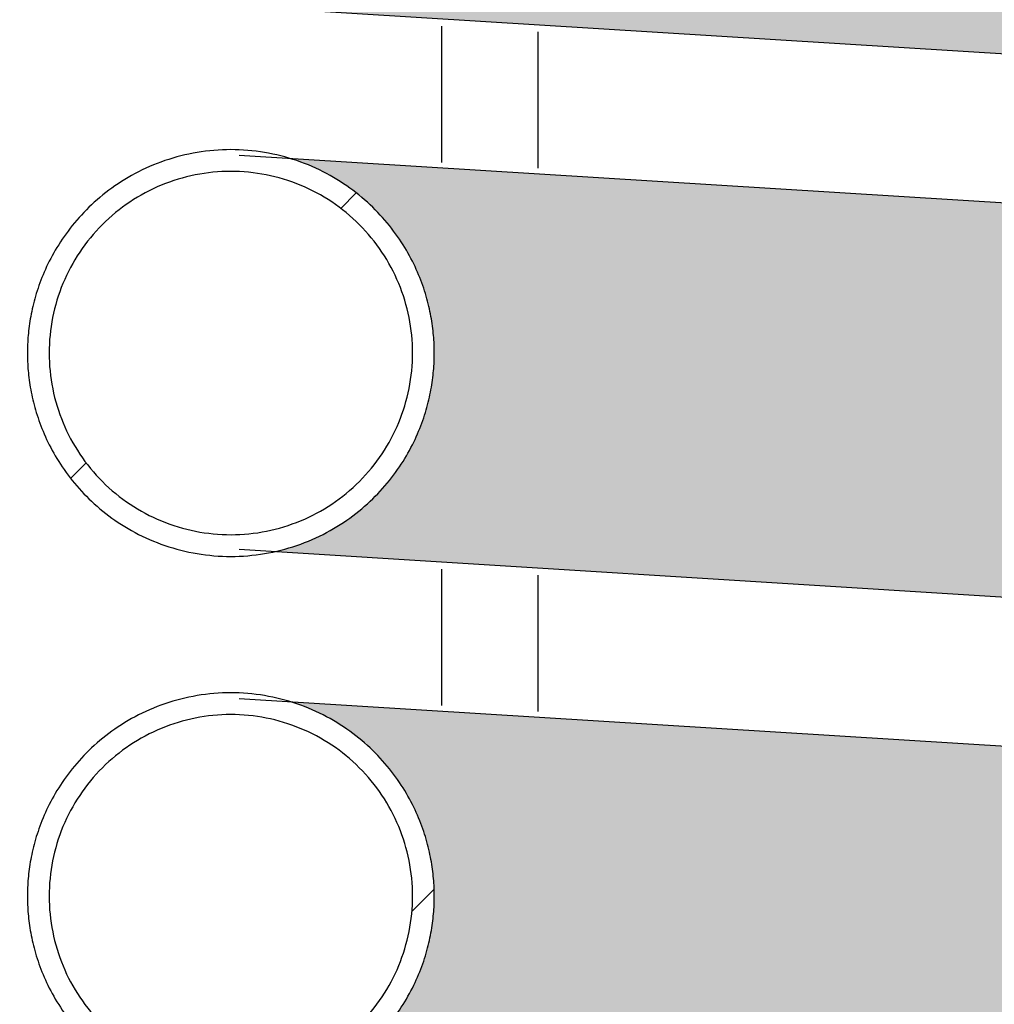
# Model space of a CAD drawing. Units: millimetres. Extents: x 791 to 1627, y 275 to 865.
# Drawn here: x 897 to 910, y 663 to 676 of the extents above; entities that cross this region are included whole.
import ezdxf

# ---------------------------------------------------------------- set-up
doc = ezdxf.new("R2010")
doc.units = ezdxf.units.MM
for name, color, linetype in [('200021108-001', 7, 'Continuous'), ('200021334-001', 7, 'Continuous'), ('EEP05710-001', 7, 'Continuous')]:
    doc.layers.add(name, color=color, linetype=linetype)
pattern_1 = [(44.99999999999999, (828.7857084636239, 431.6827044526935), (-5.298064793427754, 5.298064793427754), [])]

msp = doc.modelspace()

# ---------------------------------------------------------------- hatches: boundary and pattern name
h = msp.add_hatch(color=1)
h.dxf.hatch_style = 1
h.set_gradient(color1=(0, 0, 255), color2=(255, 0, 0), rotation=90.00000000000003)
edge = h.paths.add_edge_path()
edge.add_arc((899.7041460576779, 701.3977993404839), 2.783322919256266, 0, 73.155637621106, ccw=False)
edge.add_arc((899.7041460576779, 701.3977993404839), 2.783322919256265, -77.43306340178759, 0, ccw=False)
edge.add_line((900.3097415627757, 698.681157929281), (960.3197872638883, 694.9438839834366))
edge.add_spline(control_points=[(960.3197872638881, 694.9438839834368), (958.7613843431419, 695.2314422122784), (958.0415200538864, 696.4719657796245), (958.0415200538864, 697.6810002037325), (958.0415200538864, 698.7953471787168), (958.6610837217108, 699.9508473566009), (960.048443772773, 700.3538434005031)], knot_values=[0.2728720803040871, 0.2728720803040871, 0.2728720803040871, 0.2728720803040871, 0.5, 0.5, 0.5, 0.7144256065587338, 0.7144256065587338, 0.7144256065587338, 0.7144256065587338], weights=[0.5041850564594923, 0.5318911258919464, 0.6971627737387819, 0.9999999999999987, 0.7140991912550207, 0.5508072911715917, 0.5101242997497114], degree=3, periodic=0)
edge.add_line((960.0484437727731, 700.3538434005031), (900.5106777051337, 704.0617049646585))
edge = h.paths.add_edge_path()
edge.add_spline(control_points=[(960.3197868017083, 687.5102857952163), (958.7613841663066, 687.7978442435119), (958.0415200538864, 689.0383676686328), (958.0415200538864, 690.2474019302302), (958.0415200538863, 691.36174896083), (958.6610837789653, 692.5172491898791), (960.048443932938, 692.920245173525)], knot_values=[0.2728721015878099, 0.2728721015878099, 0.2728721015878099, 0.2728721015878099, 0.5, 0.5, 0.5, 0.7144256142007904, 0.7144256142007904, 0.7144256142007904, 0.7144256142007904], weights=[0.5041850642483385, 0.5318911568665216, 0.6971628021170713, 0.9999999999999876, 0.7140991810656039, 0.5508072795322486, 0.5101242953999217], degree=3, periodic=0)
edge.add_line((960.048443932938, 692.9202451735249), (900.5106774701966, 696.6281067622862))
edge.add_spline(control_points=[(900.5106774701965, 696.6281067622863), (901.8786387670128, 696.2139390389557), (902.4874689769342, 695.068087181169), (902.4874689769342, 693.9642010669813), (902.4874689769342, 692.7903972879515), (901.8055702350451, 691.5810108899632), (900.3097417608957, 691.2475596999434)], knot_values=[0.2870156766673297, 0.2870156766673297, 0.2870156766673297, 0.2870156766673297, 0.5, 0.5, 0.5, 0.7224727438354953, 0.7224727438354953, 0.7224727438354953, 0.7224727438354953], weights=[0.5109612825531231, 0.5530079964074811, 0.7160209022231072, 1.000000000000001, 0.7033696748860072, 0.5387236744378637, 0.5060619986555708], degree=3, periodic=0)
edge.add_line((900.3097417608864, 691.2475596999395), (960.3197868017081, 687.5102857952165))
h.paths.add_polyline_path([(959.9664791342768, 685.4616167919818), (900.6252863674148, 689.1572362678858, -0.3185380256922321), (902.4876156334227, 686.5306027934788, -0.3631016649975346), (900.195900109098, 683.7909165282271), (960.6518307122572, 680.0357162504929, -0.396111571433261), (958.0413733973979, 682.8138036567277, -0.3251050695024231)])
edge = h.paths.add_edge_path()
edge.add_arc((899.7041460576779, 679.0970045199764), 2.783469575744817, 0, 73.14285898392262, ccw=False)
edge.add_arc((899.7041460576779, 679.0970045199764), 2.783469575744817, -77.42262446534409, 0, ccw=False)
edge.add_line((900.3102684435779, 676.3803303524679), (960.318569036465, 672.6431650875525))
edge.add_spline(control_points=[(960.3185690364651, 672.6431650875523), (958.760819763264, 672.93130401563), (958.0413733973977, 674.1715262279773), (958.0413733973979, 675.3802053832254), (958.0413733973979, 676.4944750360453), (958.6608296695719, 677.6499109416395), (960.0480110898901, 678.0530755828909)], knot_values=[0.2729269555018303, 0.2729269555018303, 0.2729269555018303, 0.2729269555018303, 0.5, 0.5, 0.5, 0.7144069140106716, 0.7144069140106716, 0.7144069140106716, 0.7144069140106716], weights=[0.5042051623086509, 0.5319709947719817, 0.69723594066909, 0.9999999999999754, 0.7141241146524203, 0.5508357620397409, 0.5101349421619372], degree=3, periodic=0)
edge.add_line((960.04801108989, 678.0530755828908), (900.5113143424421, 681.7608705524877))
edge = h.paths.add_edge_path()
edge.add_spline(control_points=[(900.5113143424426, 674.3272722789851), (901.8789643096543, 673.9128656741784), (902.4876156334227, 672.7671442160379), (902.4876156334227, 671.663406246474), (902.4876156334227, 670.4897134593907), (901.805865369984, 669.2804175787741), (900.3102684435934, 668.9467320789689)], knot_values=[0.2870441782373994, 0.2870441782373994, 0.2870441782373994, 0.2870441782373994, 0.5, 0.5, 0.5, 0.7224497024891685, 0.7224497024891685, 0.7224497024891685, 0.7224497024891685], weights=[0.5109781691302743, 0.5530516273599577, 0.7160589043165333, 1.000000000000001, 0.7034003966811093, 0.5387577803956034, 0.5060721511434831], degree=3, periodic=0)
edge.add_line((900.3102684435845, 668.946732078965), (960.3185690364642, 665.20956681405))
edge.add_spline(control_points=[(960.318569036464, 665.20956681405), (958.7608197632635, 665.4977057421281), (958.0413733973979, 666.7379279544753), (958.0413733973979, 667.9466071097229), (958.0413733973979, 669.0608767625429), (958.6608296695719, 670.2163126681373), (960.0480110898905, 670.6194773093883)], knot_values=[0.2729269555018792, 0.2729269555018792, 0.2729269555018792, 0.2729269555018792, 0.5, 0.5, 0.5, 0.7144069140106898, 0.7144069140106898, 0.7144069140106898, 0.7144069140106898], weights=[0.5042051623086687, 0.5319709947720529, 0.6972359406691551, 0.9999999999999754, 0.714124114652396, 0.5508357620397132, 0.5101349421619269], degree=3, periodic=0)
edge.add_line((960.0480110898902, 670.6194773093883), (900.5113143424423, 674.3272722789853))
edge = h.paths.add_edge_path()
edge.add_spline(control_points=[(900.5113143424423, 666.8936740054828), (901.8789643096542, 666.4792674006762), (902.4876156334226, 665.3335459425357), (902.4876156334227, 664.2298079729715), (902.4876156334227, 663.0561151858883), (901.805865369984, 661.8468193052717), (900.3102684435935, 661.5131338054664)], knot_values=[0.2870441782373856, 0.2870441782373856, 0.2870441782373856, 0.2870441782373856, 0.5, 0.5, 0.5, 0.7224497024891634, 0.7224497024891634, 0.7224497024891634, 0.7224497024891634], weights=[0.5109781691302661, 0.5530516273599365, 0.7160589043165149, 1.000000000000001, 0.7034003966811161, 0.538757780395611, 0.5060721511434854], degree=3, periodic=0)
edge.add_line((900.3102684435845, 661.5131338054626), (960.3185690364645, 657.7759685405475))
edge.add_spline(control_points=[(960.3185690364649, 657.7759685405474), (958.7608197632637, 658.0641074686251), (958.041373397398, 659.3043296809725), (958.0413733973979, 660.5130088362205), (958.0413733973979, 661.6272784890403), (958.6608296695719, 662.7827143946347), (960.0480110898901, 663.1858790358858)], knot_values=[0.2729269555018414, 0.2729269555018414, 0.2729269555018414, 0.2729269555018414, 0.5, 0.5, 0.5, 0.7144069140106761, 0.7144069140106761, 0.7144069140106761, 0.7144069140106761], weights=[0.504205162308655, 0.5319709947719979, 0.6972359406691048, 0.9999999999999754, 0.7141241146524142, 0.550835762039734, 0.5101349421619347], degree=3, periodic=0)
edge.add_line((960.0480110898903, 663.1858790358859), (900.5113143424421, 666.8936740054829))
edge = h.paths.add_edge_path()
edge.add_spline(control_points=[(900.5113600038918, 659.4600618958443), (901.8789805154175, 659.0456386213347), (902.4876156334227, 657.8999318198348), (902.4876156334227, 656.7962096994688), (902.4876156334228, 655.6225034567696), (901.8058510145014, 654.4131955680026), (900.3102299251932, 654.0795269383362)], knot_values=[0.2870463679208938, 0.2870463679208938, 0.2870463679208938, 0.2870463679208938, 0.5, 0.5, 0.5, 0.722451496322579, 0.722451496322579, 0.722451496322579, 0.722451496322579], weights=[0.5109794670090544, 0.5530549795642193, 0.7160618238945426, 1.000000000000024, 0.7033980049032452, 0.5387551250495476, 0.5060713604389315], degree=3, periodic=0)
edge.add_line((900.3102299251843, 654.0795269383324), (960.3186586413964, 650.34235369422))
edge.add_spline(control_points=[(960.3186586413964, 650.34235369422), (958.7608540367148, 650.6304501133657), (958.0413733973979, 651.8706999035089), (958.0413733973979, 653.079410562718), (958.0413733973979, 654.1936694001064), (958.6608185364236, 655.3490953550188), (960.0479799426961, 655.7522717096955)], knot_values=[0.2729228288669035, 0.2729228288669035, 0.2729228288669035, 0.2729228288669035, 0.5, 0.5, 0.5, 0.7144054278449693, 0.7144054278449693, 0.7144054278449693, 0.7144054278449693], weights=[0.5042036486660784, 0.5319649880445552, 0.6972304384891875, 0.9999999999999754, 0.71412609620669, 0.5508380257184265, 0.5101357885351849], degree=3, periodic=0)
edge.add_line((960.0479799426962, 655.7522717096956), (900.5113600038917, 659.4600618958444))
edge = h.paths.add_edge_path()
edge.add_arc((899.7041460576779, 649.3626114259665), 2.783469575744817, 0, 75.0636230643396, ccw=False)
edge.add_arc((899.7041460576779, 649.3626114259665), 2.783469575744817, -82.06440381448601, 0, ccw=False)
edge.add_line((900.0884315720316, 646.605796683813), (960.5542212090877, 642.8779015439322))
edge.add_spline(control_points=[(960.5542212090619, 642.8779015439402), (960.4850481312765, 642.8867547573282), (960.4161555710757, 642.8993945838304), (960.1989900234494, 642.9514555649786), (960.0527287977311, 643.0051451905997), (959.636853207822, 643.2134217416351), (959.3804738018791, 643.4209742094977), (959.0641234488642, 643.8055677992511), (958.967903791292, 643.9483613103712), (958.8023536165202, 644.2515135601168), (958.7328070802225, 644.4113427232644), (958.6200166232253, 644.7474107449052), (958.5769477636455, 644.9245852950575), (958.5212978017861, 645.2812449722011), (958.5080003594933, 645.4629403088036), (958.5097526650181, 645.6464192661629)], knot_values=[0.5336342583686418, 0.5336342583686418, 0.5336342583686418, 0.5336342583686418, 0.562500000000025, 0.562500000000025, 0.6250000000000262, 0.6250000000000262, 0.7500000000000241, 0.7500000000000241, 0.812500000000018, 0.812500000000018, 0.8750000000000119, 0.8750000000000119, 0.937500000000006, 0.937500000000006, 1, 1, 1, 1], degree=3, periodic=0)
edge.add_spline(control_points=[(958.5097526650181, 645.6464192661629), (958.5114833543358, 645.8276456013657), (958.5285516038981, 646.0140511557258), (958.5914147868183, 646.3712056832417), (958.6370095893944, 646.5449304283087), (958.8167624786203, 647.051383118183), (958.9899546237291, 647.3574999724228), (959.317590413667, 647.7460504524382), (959.4355711082676, 647.8608957071394), (959.6885033053687, 648.0621918728972), (959.8251042959046, 648.1493059235737), (960.1064515569867, 648.28826080237), (960.2512412836209, 648.340707150892), (960.5490511886594, 648.4115462254618), (960.7024272822191, 648.4294681318728), (960.8539774037549, 648.4292795530249), (960.8546374117159, 648.4292783832382), (960.8552974298555, 648.4292768649964)], knot_values=[0.4997266233114699, 0.4997266233114699, 0.4997266233114699, 0.4997266233114699, 0.562226623311466, 0.562226623311466, 0.6247266233114619, 0.6247266233114619, 0.749726623311465, 0.749726623311465, 0.8122266233114664, 0.8122266233114664, 0.874726623311468, 0.874726623311468, 0.9372266233114694, 0.9372266233114694, 0.999726623311471, 0.999726623311471, 1, 1, 1, 1], degree=3, periodic=0)
edge.add_line((960.8552974298555, 648.4292768649964), (900.4215750165247, 652.0520348898533))
edge = h.paths.add_edge_path()
edge.add_spline(control_points=[(971.8681178900889, 642.8623647194883), (971.4239406760207, 642.8631947485319), (970.979819493688, 642.8656755297285), (969.6513393099103, 642.8854715126042), (968.767381037454, 642.9145926014156), (967.4452287317336, 643.0697872512403), (967.0065628936691, 643.1407538385502), (966.1508773086889, 643.3438452264473), (965.7320219470776, 643.475034387363), (965.1281207072187, 643.7522372349849), (964.9288805097053, 643.8596867281067), (964.5549994436374, 644.1078436267918), (964.3803864862637, 644.2477211085866), (964.0675384766248, 644.5740980292583), (963.9344287729914, 644.7553227174177), (963.7389903429545, 645.1647109633527), (963.6820361964305, 645.3869756822337), (963.6718406326547, 645.8366187890972), (963.7193557012578, 646.0622780248248), (963.89699254108, 646.4751547244414), (964.0265829458256, 646.6645175649571), (964.3271590654758, 646.9959222394687), (964.5018809777171, 647.1427083345396), (964.8695578443089, 647.3968533141657), (965.0640712402368, 647.5060271430954), (965.670730731062, 647.7947846005136), (966.0989561749908, 647.9327536494018), (966.9624701764551, 648.1428245760626), (967.4023595092181, 648.2155520750064), (968.7346493652806, 648.3755368129744), (969.6251986977566, 648.4054675012226), (970.9659805425915, 648.4258874153411), (971.4158428503538, 648.4284322858307), (971.8657574901002, 648.4292729748767)], knot_values=[0.06225534955481991, 0.06225534955481991, 0.06225534955481991, 0.06225534955481991, 0.1250000000000036, 0.1250000000000036, 0.2500000000000072, 0.2500000000000072, 0.3125000000000087, 0.3125000000000087, 0.3750000000000102, 0.3750000000000102, 0.4062500000000098, 0.4062500000000098, 0.4375000000000095, 0.4375000000000095, 0.4687500000000092, 0.4687500000000092, 0.5000000000000089, 0.5000000000000089, 0.5312500000000085, 0.5312500000000085, 0.5625000000000082, 0.5625000000000082, 0.5937500000000079, 0.5937500000000079, 0.6250000000000075, 0.6250000000000075, 0.6875000000000063, 0.6875000000000063, 0.750000000000005, 0.750000000000005, 0.8750000000000024, 0.8750000000000024, 0.9380897900525847, 0.9380897900525847, 0.9380897900525847, 0.9380897900525847], degree=3, periodic=0)
edge.add_spline(control_points=[(971.8657574901015, 648.4292729748856), (971.7743833122811, 648.4292731952958), (971.2345950496962, 648.4292743699269), (970.264360782191, 648.4292749774963), (969.1044937435018, 648.4292734435364), (968.1534526707147, 648.4292676213785), (967.3891303655871, 648.4292565142671), (966.6880708930676, 648.429224318214), (965.9329713737121, 648.4292100309444), (965.0394662472415, 648.4292077688009), (964.0226218869169, 648.4292203139066), (962.9288167753975, 648.4292429629397), (961.8051450354408, 648.4292695063883), (961.208726458467, 648.4292760420958), (960.8562122178355, 648.4292799775446)], knot_values=[0.08067884101228982, 0.08067884101228982, 0.08067884101228982, 0.08067884101228982, 0.1004824931802505, 0.1976832874713504, 0.2809148022099802, 0.3501794365966704, 0.4054762848350704, 0.4517496748239048, 0.5098352777026239, 0.5820517160064589, 0.6683873937155259, 0.7688229848610386, 0.8833334030695077, 1, 1, 1, 1], degree=3, periodic=0)
edge.add_spline(control_points=[(960.8552974298555, 648.4292768649964), (960.8546374117159, 648.4292783832382), (960.8539774037549, 648.4292795530249), (960.7024272822191, 648.4294681318728), (960.5490511886594, 648.4115462254618), (960.2512412836209, 648.340707150892), (960.1064515569867, 648.28826080237), (959.8251042959046, 648.1493059235737), (959.6885033053687, 648.0621918728972), (959.4355711082676, 647.8608957071394), (959.317590413667, 647.7460504524382), (958.9899546237291, 647.3574999724228), (958.8167624786203, 647.051383118183), (958.6370095893944, 646.5449304283087), (958.5914147868183, 646.3712056832417), (958.5285516038981, 646.0140511557258), (958.5114833543358, 645.8276456013657), (958.5097526650181, 645.6464192661629)], knot_values=[0.4997266233114698, 0.4997266233114698, 0.4997266233114698, 0.4997266233114698, 0.4999999999999989, 0.4999999999999989, 0.5625000000000004, 0.5625000000000004, 0.6250000000000019, 0.6250000000000019, 0.6875000000000034, 0.6875000000000034, 0.7500000000000049, 0.7500000000000049, 0.875000000000008, 0.875000000000008, 0.9375000000000039, 0.9375000000000039, 1, 1, 1, 1], degree=3, periodic=0)
edge.add_spline(control_points=[(958.5097526650181, 645.6464192661629), (958.5080003594933, 645.4629403088036), (958.5212978017861, 645.2812449722011), (958.5769477636455, 644.9245852950575), (958.6200166232253, 644.7474107449052), (958.7328070802225, 644.4113427232644), (958.8023536165202, 644.2515135601168), (958.967903791292, 643.9483613103712), (959.0641234488642, 643.8055677992511), (959.3804738018791, 643.4209742094977), (959.636853207822, 643.2134217416351), (960.0527287977311, 643.0051451905997), (960.1989900234494, 642.9514555649786), (960.4161555710758, 642.8993945838304), (960.4850481312767, 642.8867547573282), (960.5542212090623, 642.8779015439402)], knot_values=[0.5336342583685809, 0.5336342583685809, 0.5336342583685809, 0.5336342583685809, 0.5961342583685749, 0.5961342583685749, 0.658634258368569, 0.658634258368569, 0.7211342583685629, 0.7211342583685629, 0.7836342583685568, 0.7836342583685568, 0.9086342583685547, 0.9086342583685547, 0.9711342583685559, 0.9711342583685559, 1, 1, 1, 1], degree=3, periodic=0)
edge.add_line((960.554221209095, 642.8779015439318), (960.8063333887196, 642.8623580808468))
edge.add_spline(control_points=[(960.8063333887196, 642.8623580808468), (961.1898718259057, 642.8623453594369), (961.9209346404682, 642.8623488934693), (963.3606313301764, 642.8623610199433), (964.8845052802583, 642.8623716890858), (966.5042242340761, 642.8623788361191), (968.1746780734336, 642.8623804555484), (969.8512347462369, 642.8623763825274), (971.1180459433573, 642.8623694539875), (971.764091698623, 642.8623653873373), (971.8681178900933, 642.8623647194812)], knot_values=[0, 0, 0, 0, 0.1387199402044789, 0.2734948017835483, 0.4043423841216036, 0.5312721114222022, 0.6542944258919686, 0.7734177006235382, 0.888650631874463, 0.9107514524517111, 0.9107514524517111, 0.9107514524517111, 0.9107514524517111], degree=3, periodic=0)
at = {"layer": '200021108-001', "linetype": 'Continuous'}
h = msp.add_hatch(dxfattribs=at)
h.set_pattern_fill('LINE', scale=2.359872467778564, angle=45, style=0)
h.set_pattern_definition(pattern_1)
edge = h.paths.add_edge_path()
edge.add_spline(control_points=[(896.9206764819331, 671.663406246474), (896.9206764819331, 666.0964670949843), (902.4876156334227, 666.0964670949843), (902.4876156334227, 671.663406246474), (902.4876156334227, 677.2303453979636), (896.9206764819331, 677.2303453979636), (896.9206764819331, 671.663406246474)], knot_values=[0, 0, 0, 0, 0.5, 0.5, 0.5, 1, 1, 1, 1], weights=[1.000000000000001, 0.3333333333333337, 0.3333333333333337, 1.000000000000001, 0.3333333333333337, 0.3333333333333337, 1.000000000000001], degree=3, periodic=0)
edge = h.paths.add_edge_path()
edge.add_spline(control_points=[(897.2180204128732, 671.6634062464739), (897.2180204128732, 671.4991675753311), (897.2341395588345, 671.3366321066499), (897.2824029137702, 671.0953737387333), (897.3024432589873, 671.0159626244257), (897.3498384978099, 670.8605598483344), (897.3772391769184, 670.7843342385399), (897.4393723006677, 670.6348049432517), (897.4741045933407, 670.561501197194), (897.551039019245, 670.4178706563403), (897.5934977279317, 670.3472046678069), (897.7297949375605, 670.1438500942991), (897.8327584049936, 670.0188197674215), (898.0050511606413, 669.8468216435178), (898.0654776830986, 669.7920984668215), (898.1925370063709, 669.6880585282796), (898.2581290900588, 669.6395961978569), (898.4607539169671, 669.5046075585304), (898.6036354407684, 669.4283375765233), (898.8298421303784, 669.334845231522), (898.9074998254637, 669.3071559892211), (899.0635062630867, 669.2600554797925), (899.1422270876752, 669.2404624517604), (899.3010767771827, 669.20904101374), (899.3812056741054, 669.1972127802358), (899.5428852607806, 669.1813967692299), (899.624705909266, 669.1774102615582), (899.8705889357984, 669.1776631851518), (900.0319540727223, 669.193882189596), (900.2702977139667, 669.2414623355729), (900.3491237334255, 669.2612260117335), (900.5054992583674, 669.3087664657199), (900.5829928594095, 669.3365875821282), (900.8084249670907, 669.4302576740282), (900.9511514715134, 669.5067009918841), (901.1539229847599, 669.6423162298634), (901.2199404046718, 669.6913160996584), (901.3463221202697, 669.7952253971034), (901.4065022716895, 669.8499188451846), (901.5782616746861, 670.0219871944118), (901.6811441515752, 670.1472734352694), (901.8174915101259, 670.3515556480863), (901.8596270348916, 670.4220274938374), (901.9361176854926, 670.5654591652044), (902.0052564455706, 670.7120061058812), (902.0598638199202, 670.8647105348716), (902.1070812383539, 671.0205463628938), (902.1270664163287, 671.1004822463808), (902.1746546766777, 671.3408101207822), (902.1903289495422, 671.5020482756065), (902.1902428455764, 671.7454044182161), (902.1862532796387, 671.8267747259239), (902.1700824659706, 671.9900356756932), (902.1579866747207, 672.0708942454498), (902.1102531564802, 672.3097483506492), (902.0632135023844, 672.4647079802004), (901.9695425769492, 672.6906525363133), (901.9342436162817, 672.7651733042198), (901.8572475147334, 672.9089237489227), (901.8154489782388, 672.9784854933964), (901.6803561862906, 673.1803734796836), (901.57723638999, 673.3061929002922), (901.3450624768578, 673.5380957467677), (901.2194779215757, 673.6408006462102), (901.0173902310495, 673.7757351405426), (900.9477256702316, 673.8175026556553), (900.8036794178029, 673.8944585928741), (900.7291669284601, 673.929644937916), (900.5034267374161, 674.022957437579), (900.3484575375878, 674.0698697281179), (900.1093275729644, 674.117422066026), (900.0281281327283, 674.1294751937357), (899.8651530938401, 674.1454488655633), (899.7838804879459, 674.1493610578528), (899.5406883761556, 674.1492345924547), (899.3793886143056, 674.1334459258512), (899.138715474398, 674.0855611281777), (899.0589603156155, 674.0655354632529), (898.9033469110371, 674.0182430689952), (898.7507739473816, 673.9635548772897), (898.6042001463577, 673.8942738706586), (898.4606719560278, 673.8175844912391), (898.3900546191759, 673.7752695728311), (898.1862325916381, 673.6389765908107), (898.0610694269399, 673.5360747474513), (897.8890271573073, 673.3640832197412), (897.8343155270234, 673.3037918958089), (897.7303337648542, 673.1770967539542), (897.6815616207689, 673.111252543767), (897.5462466400976, 672.9085801560955), (897.4698808679609, 672.7657929333536), (897.3762862797292, 672.539999605386), (897.3485077396464, 672.4623770076932), (897.3011816791986, 672.3061981832525), (897.2815007431578, 672.2274306019987), (897.234137704374, 671.9891387395683), (897.2180204128732, 671.8276449176167), (897.2180204128732, 671.6634062464739)], knot_values=[0, 0, 0, 0, 0.03124999999999145, 0.03124999999999145, 0.04687499999998723, 0.04687499999998723, 0.06249999999998301, 0.06249999999998301, 0.07812499999997868, 0.07812499999997868, 0.09374999999997446, 0.09374999999997446, 0.1249999999999718, 0.1249999999999718, 0.1406249999999728, 0.1406249999999728, 0.1562499999999739, 0.1562499999999739, 0.1874999999999754, 0.1874999999999754, 0.2031249999999744, 0.2031249999999744, 0.2187499999999734, 0.2187499999999734, 0.2343749999999722, 0.2343749999999722, 0.2499999999999712, 0.2499999999999712, 0.2812499999999701, 0.2812499999999701, 0.2968749999999694, 0.2968749999999694, 0.3124999999999686, 0.3124999999999686, 0.3437499999999696, 0.3437499999999696, 0.3593749999999701, 0.3593749999999701, 0.3749999999999707, 0.3749999999999707, 0.4062499999999761, 0.4062499999999761, 0.4218749999999789, 0.4218749999999789, 0.4374999999999816, 0.4531249999999843, 0.4531249999999843, 0.4687499999999871, 0.4687499999999871, 0.4999999999999857, 0.4999999999999857, 0.5156249999999849, 0.5156249999999849, 0.5312499999999842, 0.5312499999999842, 0.562499999999976, 0.562499999999976, 0.5781249999999751, 0.5781249999999751, 0.5937499999999745, 0.5937499999999745, 0.6249999999999782, 0.6249999999999782, 0.6562499999999822, 0.6562499999999822, 0.6718749999999857, 0.6718749999999857, 0.6874999999999892, 0.6874999999999892, 0.7187499999999928, 0.7187499999999928, 0.7343749999999953, 0.7343749999999953, 0.7499999999999978, 0.7499999999999978, 0.7812500000000036, 0.7812500000000036, 0.7968750000000062, 0.7968750000000062, 0.8125000000000089, 0.8281250000000115, 0.8281250000000115, 0.8437500000000142, 0.8437500000000142, 0.8750000000000149, 0.8750000000000149, 0.8906250000000152, 0.8906250000000152, 0.9062500000000155, 0.9062500000000155, 0.9375000000000103, 0.9375000000000103, 0.9531250000000078, 0.9531250000000078, 0.9687500000000052, 0.9687500000000052, 1, 1, 1, 1], degree=3, periodic=0)
h = msp.add_hatch(dxfattribs=at)
h.set_pattern_fill('LINE', scale=2.359872467778564, angle=45, style=0)
h.set_pattern_definition(pattern_1)
edge = h.paths.add_edge_path()
edge.add_spline(control_points=[(896.9206764819331, 664.2298079729715), (896.9206764819331, 658.6628688214818), (902.4876156334227, 658.6628688214818), (902.4876156334227, 664.2298079729715), (902.4876156334227, 669.7967471244611), (896.9206764819331, 669.7967471244611), (896.9206764819331, 664.2298079729715)], knot_values=[0, 0, 0, 0, 0.5, 0.5, 0.5, 1, 1, 1, 1], weights=[1.000000000000001, 0.3333333333333337, 0.3333333333333337, 1.000000000000001, 0.3333333333333337, 0.3333333333333337, 1.000000000000001], degree=3, periodic=0)
edge = h.paths.add_edge_path()
edge.add_spline(control_points=[(897.2180204128732, 664.2298079729715), (897.2180204128732, 664.0655693018288), (897.2341395588345, 663.9030338331472), (897.2824029137702, 663.6617754652308), (897.3024432589873, 663.5823643509232), (897.3498384978099, 663.4269615748318), (897.3772391769184, 663.3507359650375), (897.4393723006677, 663.201206669749), (897.4741045933408, 663.1279029236915), (897.551039019245, 662.9842723828376), (897.5934977279317, 662.9136063943042), (897.7297949375605, 662.7102518207964), (897.8327584049936, 662.5852214939189), (898.0050511606413, 662.4132233700152), (898.0654776830986, 662.3585001933192), (898.1925370063709, 662.2544602547774), (898.2581290900588, 662.2059979243545), (898.4607539169672, 662.0710092850279), (898.6036354407684, 661.9947393030207), (898.8298421303784, 661.9012469580196), (898.9074998254637, 661.8735577157186), (899.0635062630867, 661.8264572062899), (899.1422270876752, 661.806864178258), (899.3010767771827, 661.7754427402375), (899.3812056741054, 661.7636145067333), (899.5428852607806, 661.7477984957275), (899.624705909266, 661.7438119880557), (899.8705889357984, 661.7440649116493), (900.0319540727223, 661.7602839160935), (900.2702977139667, 661.8078640620703), (900.3491237334255, 661.827627738231), (900.5054992583674, 661.8751681922174), (900.5829928594095, 661.9029893086258), (900.8084249670907, 661.9966594005257), (900.9511514715134, 662.0731027183815), (901.1539229847599, 662.2087179563609), (901.2199404046719, 662.257717826156), (901.3463221202699, 662.361627123601), (901.4065022716894, 662.4163205716821), (901.578261674686, 662.5883889209094), (901.6811441515752, 662.7136751617669), (901.8174915101259, 662.9179573745838), (901.8596270348916, 662.9884292203349), (901.9361176854926, 663.1318608917019), (902.0052564455706, 663.2784078323785), (902.0598637290693, 663.4311122998661), (902.1070812383539, 663.5869480893914), (902.1270664163287, 663.6668839728782), (902.1746546766777, 663.9072118472794), (902.1903289495422, 664.0684500021041), (902.1902428455764, 664.3118061447136), (902.1862532796387, 664.3931764524214), (902.1700824659706, 664.5564374021906), (902.1579866747207, 664.6372959719473), (902.1102531564802, 664.8761500771468), (902.0632135023845, 665.0311097066979), (901.9695425769493, 665.2570542628108), (901.9342436162817, 665.3315750307174), (901.8572475147334, 665.47532547542), (901.8154489782388, 665.544887219894), (901.6803561862907, 665.7467752061812), (901.57723638999, 665.8725946267896), (901.3450624768578, 666.1044974732652), (901.2194779215757, 666.2072023727076), (901.0173902310495, 666.3421368670399), (900.9477256702316, 666.3839043821529), (900.8036794178029, 666.4608603193718), (900.7291669284601, 666.4960466644136), (900.5034267374161, 666.5893591640765), (900.3484575375879, 666.6362714546153), (900.1093275729645, 666.6838237925235), (900.0281281327283, 666.6958769202333), (899.8651530938401, 666.7118505920607), (899.7838804879459, 666.7157627843503), (899.5406883761556, 666.7156363189524), (899.3793886143056, 666.6998476523488), (899.1387154743982, 666.651962854675), (899.0589603156155, 666.6319371897506), (898.9033469110371, 666.584644795493), (898.7507739473816, 666.5299566037872), (898.6042001463577, 666.4606755971561), (898.4606719560278, 666.3839862177368), (898.3900546191759, 666.3416712993287), (898.1862325916381, 666.2053783173083), (898.0610694269399, 666.102476473949), (897.8890271573074, 665.9304849462388), (897.8343155270234, 665.8701936223065), (897.7303337648542, 665.7434984804515), (897.6815616207689, 665.6776542702646), (897.5462466400976, 665.4749818825933), (897.4698808679609, 665.3321946598512), (897.3762862797292, 665.1064013318836), (897.3485077396463, 665.0287787341907), (897.3011816791986, 664.87259990975), (897.2815007431578, 664.7938323284963), (897.234137704374, 664.5555404660657), (897.2180204128732, 664.3940466441142), (897.2180204128732, 664.2298079729715)], knot_values=[0, 0, 0, 0, 0.03124999999999423, 0.03124999999999423, 0.04687499999999478, 0.04687499999999478, 0.06249999999999534, 0.06249999999999534, 0.07812499999999589, 0.07812499999999589, 0.09374999999999645, 0.09374999999999645, 0.1249999999999919, 0.1249999999999919, 0.1406249999999917, 0.1406249999999917, 0.1562499999999915, 0.1562499999999915, 0.1874999999999911, 0.1874999999999911, 0.2031249999999892, 0.2031249999999892, 0.2187499999999873, 0.2187499999999873, 0.2343749999999855, 0.2343749999999855, 0.2499999999999836, 0.2499999999999836, 0.2812499999999806, 0.2812499999999806, 0.2968749999999779, 0.2968749999999779, 0.3124999999999752, 0.3124999999999752, 0.3437499999999665, 0.3437499999999665, 0.3593749999999621, 0.3593749999999621, 0.3749999999999579, 0.3749999999999579, 0.4062499999999541, 0.4062499999999541, 0.4218749999999523, 0.4218749999999523, 0.4374999999999504, 0.4531249999999485, 0.4531249999999485, 0.4687499999999466, 0.4687499999999466, 0.4999999999999498, 0.4999999999999498, 0.5156249999999514, 0.5156249999999514, 0.5312499999999529, 0.5312499999999529, 0.562499999999963, 0.562499999999963, 0.5781249999999648, 0.5781249999999648, 0.5937499999999666, 0.5937499999999666, 0.6249999999999648, 0.6249999999999648, 0.656249999999963, 0.656249999999963, 0.6718749999999645, 0.6718749999999645, 0.687499999999966, 0.687499999999966, 0.7187499999999661, 0.7187499999999661, 0.7343749999999674, 0.7343749999999674, 0.7499999999999686, 0.7499999999999686, 0.781249999999971, 0.781249999999971, 0.796874999999972, 0.796874999999972, 0.8124999999999729, 0.8281249999999738, 0.8281249999999738, 0.8437499999999748, 0.8437499999999748, 0.874999999999972, 0.874999999999972, 0.8906249999999736, 0.8906249999999736, 0.906249999999975, 0.906249999999975, 0.9374999999999832, 0.9374999999999832, 0.9531249999999875, 0.9531249999999875, 0.9687499999999916, 0.9687499999999916, 1, 1, 1, 1], degree=3, periodic=0)
at = {"layer": '200021334-001', "linetype": 'Continuous'}
h = msp.add_hatch(dxfattribs=at)
h.set_pattern_fill('LINE', scale=2.359872467778564, angle=45, style=0)
h.set_pattern_definition(pattern_1)
edge = h.paths.add_edge_path()
edge.add_line((907.1043930078831, 742.9146150506581), (907.1043930078831, 755.8084348810669))
edge.add_line((907.1043930078831, 755.8084348810669), (883.5646651417919, 755.808434881067))
edge.add_line((883.5646651417919, 755.8084348810671), (883.5646651417919, 633.2564818333778))
edge.add_line((883.5646651417919, 633.2564818333777), (891.8242187790169, 633.2564818333777))
edge.add_line((891.8242187790169, 633.2564818333778), (891.8242187790169, 730.8361294839472))
edge.add_arc((900.5793456344753, 730.836129483947), 8.755126855458478, 115.96218035608331, 180, ccw=False)
edge.add_arc((933.1219869651418, 664.0018955584691), 83.09110959048331, 108.2474339162986, 115.9621803560832, ccw=False)

# ---------------------------------------------------------------- linework, layer by layer
for p, q in [((899.8202210179907, 676.4108492673342), (960.8250719208004, 672.6116213683134)), ((899.8202210179907, 674.3703118242056), (960.8250719208004, 670.5710839251847)), ((899.8202210179907, 668.9772509938318), (960.8250719208004, 665.1780230948109)), ((899.8202210179907, 666.9367135507032), (960.8250719208004, 663.1374856516823))]:
    msp.add_line(p, q)
at = {"layer": '200021108-001', "color": 7, "linetype": 'Continuous'}
for points in [[(896.9206764819331, 671.6634062464741), (896.9206764819331, 677.2303453979637), (902.4876156334227, 677.2303453979637), (902.4876156334227, 671.6634062464741), (902.4876156334227, 666.0964670949844), (896.9206764819331, 666.0964670949844), (896.9206764819331, 671.6634062464741)], [(896.9206764819331, 664.2298079729716), (896.9206764819331, 669.7967471244613), (902.4876156334227, 669.7967471244613), (902.4876156334227, 664.2298079729716), (902.4876156334227, 658.6628688214819), (896.9206764819331, 658.6628688214819), (896.9206764819331, 664.2298079729716)]]:
    msp.add_rational_spline(points, [1.000000000000001, 0.3333333333333337, 0.3333333333333337, 1.000000000000001, 0.3333333333333337, 0.3333333333333337, 1.000000000000001], degree=3, knots=[0, 0, 0, 0, 0.5, 0.5, 0.5, 1, 1, 1, 1], dxfattribs=at)
for points, knots in [([(897.2180204128732, 671.6634062464739), (897.2180204128732, 671.8276449176167), (897.234137704374, 671.9891387395684), (897.2972884227524, 672.3068612228091), (897.3450880836521, 672.4647351627304), (897.4698808679609, 672.7657929333537), (897.5462466400976, 672.9085801560957), (897.726666614326, 673.1788100063242), (897.8316797340965, 673.3067527105047), (898.1757642733616, 673.6507357659248), (898.4531269888005, 673.8359374376635), (899.0514204934548, 674.08387589443), (899.3785603016286, 674.1491502821896), (899.8649445252094, 674.1494032129855), (900.0296175847566, 674.133272845329), (900.3484575375878, 674.069869728118), (900.5034267374161, 674.0229574375791), (900.8044136588081, 673.8985407713617), (900.9500276675408, 673.82071330532), (901.2194779215757, 673.6408006462102), (901.3450624768578, 673.5380957467677), (901.6933233465561, 673.1902414770543), (901.875871651514, 672.9165970924267), (902.0632135023844, 672.4647079802005), (902.1102531564802, 672.3097483506496), (902.1738978474676, 671.9912762103836), (902.1902141442546, 671.8265231324194), (902.1903863521859, 671.3398108472002), (902.1253696200026, 671.0127968957481), (901.877877532849, 670.4142940794198), (901.6927679433504, 670.1366994272305), (901.3492491373573, 669.7925627287754), (901.2215134891754, 669.6875213091898), (900.9511514715134, 669.5067009918841), (900.8084249670907, 669.4302576740286), (900.5078488235158, 669.3053642181617), (900.3497455943815, 669.2573223842319), (900.0319540727223, 669.193882189596), (899.8705889357984, 669.1776631851518), (899.3788228827336, 669.1771573379647), (899.0560488199885, 669.2413528865208), (898.6036354407684, 669.4283375765233), (898.4607539169672, 669.5046075585306), (898.1905874810893, 669.6845924109659), (898.0624820791905, 669.78948893555), (897.7178965678951, 670.1334851833574), (897.5325719862917, 670.4105110003192), (897.2840394912943, 671.0086281814724), (897.2180204128732, 671.3349289041882), (897.2180204128732, 671.6634062464739)], [0, 0, 0, 0, 0.03125000000000098, 0.03125000000000098, 0.06250000000000196, 0.06250000000000196, 0.09375000000000294, 0.09375000000000294, 0.1250000000000039, 0.1250000000000039, 0.1875000000000009, 0.1875000000000009, 0.2499999999999978, 0.2499999999999978, 0.2812499999999968, 0.2812499999999968, 0.3124999999999957, 0.3124999999999957, 0.3437499999999946, 0.3437499999999946, 0.3749999999999935, 0.3749999999999935, 0.4374999999999907, 0.4374999999999907, 0.4687499999999895, 0.4687499999999895, 0.4999999999999882, 0.4999999999999882, 0.5624999999999858, 0.5624999999999858, 0.6249999999999832, 0.6249999999999832, 0.6562499999999842, 0.6562499999999842, 0.6874999999999852, 0.6874999999999852, 0.7187499999999862, 0.7187499999999862, 0.7499999999999871, 0.7499999999999871, 0.8124999999999882, 0.8124999999999882, 0.8437499999999888, 0.8437499999999888, 0.8749999999999893, 0.8749999999999893, 0.9374999999999947, 0.9374999999999947, 1, 1, 1, 1]), ([(897.2180204128732, 664.2298079729715), (897.2180204128732, 664.3940466441143), (897.234137704374, 664.5555404660657), (897.2972884227524, 664.8732629493068), (897.3450880836521, 665.0311368892279), (897.4698808679608, 665.3321946598513), (897.5462466400976, 665.4749818825933), (897.726666614326, 665.7452117328216), (897.8316797340965, 665.8731544370023), (898.1757642733617, 666.2171374924225), (898.4531269888005, 666.402339164161), (899.0514204934548, 666.6502776209277), (899.3785603016287, 666.7155520086872), (899.8649445252095, 666.7158049394831), (900.0296175847567, 666.6996745718264), (900.3484575375879, 666.6362714546154), (900.5034267374161, 666.5893591640764), (900.8044136588081, 666.4649424978594), (900.9500276675408, 666.3871150318175), (901.2194779215757, 666.2072023727077), (901.3450624768578, 666.1044974732653), (901.6933233465561, 665.7566432035521), (901.8758716515141, 665.482998818924), (902.0632135023845, 665.0311097066979), (902.1102531564802, 664.8761500771469), (902.1738978474676, 664.5576779368811), (902.1902141442546, 664.392924858917), (902.1903863521859, 663.9062125736976), (902.1253696200025, 663.5791986222455), (901.877877532849, 662.9806958059172), (901.6927679433504, 662.7031011537281), (901.3492491373573, 662.3589644552729), (901.2215134891753, 662.2539230356874), (900.9511514715134, 662.0731027183816), (900.8084249670907, 661.9966594005259), (900.5078488235158, 661.8717659446592), (900.3497455943815, 661.8237241107296), (900.0319540727223, 661.7602839160936), (899.8705889357984, 661.7440649116494), (899.3788228827337, 661.7435590644621), (899.0560488199886, 661.8077546130182), (898.6036354407684, 661.9947393030209), (898.4607539169672, 662.0710092850281), (898.1905874810893, 662.2509941374634), (898.0624820791905, 662.3558906620474), (897.7178965678951, 662.6998869098547), (897.5325719862917, 662.9769127268167), (897.2840394912943, 663.57502990797), (897.2180204128732, 663.901330630686), (897.2180204128732, 664.2298079729715)], [0, 0, 0, 0, 0.0312499999999992, 0.0312499999999992, 0.06249999999999839, 0.06249999999999839, 0.09374999999999759, 0.09374999999999759, 0.1249999999999968, 0.1249999999999968, 0.1874999999999996, 0.1874999999999996, 0.2500000000000023, 0.2500000000000023, 0.2812500000000032, 0.2812500000000032, 0.3125000000000042, 0.3125000000000042, 0.3437500000000051, 0.3437500000000051, 0.375000000000006, 0.375000000000006, 0.4375000000000073, 0.4375000000000073, 0.4687500000000079, 0.4687500000000079, 0.5000000000000085, 0.5000000000000085, 0.5625000000000027, 0.5625000000000027, 0.6249999999999969, 0.6249999999999969, 0.6562499999999966, 0.6562499999999966, 0.6874999999999961, 0.6874999999999961, 0.7187499999999958, 0.7187499999999958, 0.7499999999999954, 0.7499999999999954, 0.8124999999999937, 0.8124999999999937, 0.8437499999999929, 0.8437499999999929, 0.8749999999999921, 0.8749999999999921, 0.937499999999996, 0.937499999999996, 1, 1, 1, 1])]:
    msp.add_open_spline(points, degree=3, knots=knots, dxfattribs=at)
at = {"layer": 'EEP05710-001', "color": 7, "linetype": 'Continuous'}
for p, q in [((902.5864171683208, 676.1382616484503), (902.5864171683208, 674.2715991706689)), ((903.9079457502769, 674.191235443134), (903.9079457502769, 676.0578984250648)), ((902.5864171683208, 668.7046633749478), (902.5864171683208, 666.8380008971662)), ((903.9079457502769, 666.7576371696315), (903.9079457502769, 668.6243001515622))]:
    msp.add_line(p, q, dxfattribs=at)

doc.saveas('drawing.dxf')
